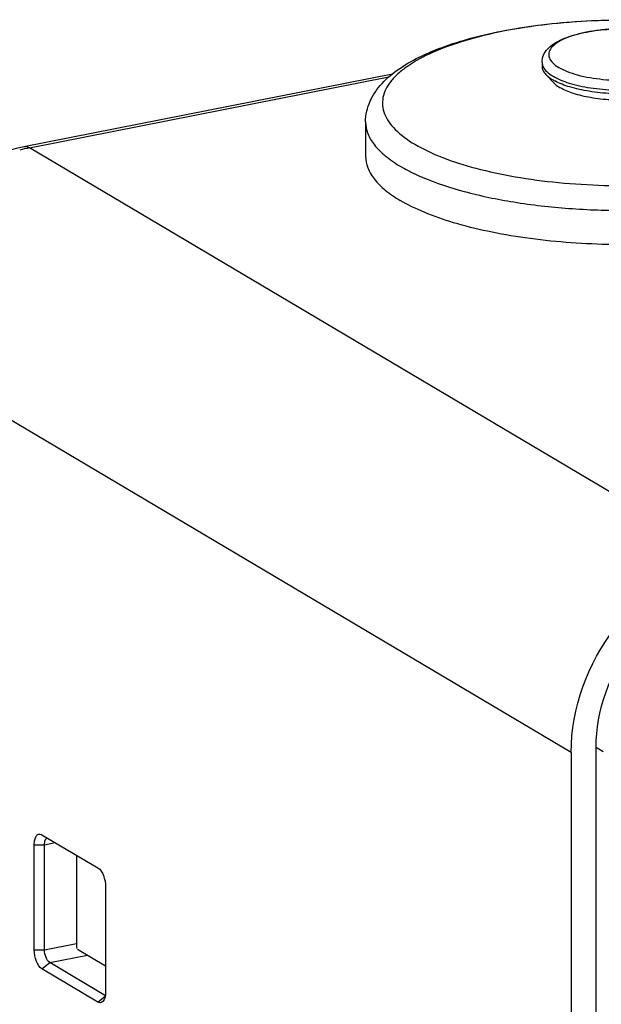
# Model space of a CAD drawing. Units: millimetres. Extents: x 0 to 1189, y 0 to 841.
# Drawn here: x 986 to 1000, y 196 to 220 of the extents above; entities that cross this region are included whole.
import ezdxf

# ---------------------------------------------------------------- set-up
doc = ezdxf.new("R2010")
doc.units = ezdxf.units.MM
doc.header["$LTSCALE"] = 65.395
doc.layers.add('DMS_M20_T_-3DXF_CONTINUOUS_LINE', color=7, linetype='CONTINUOUS')
doc.layers.add('KASTEN_KOMBIDXF_CONTINUOUS_LINE', color=7, linetype='CONTINUOUS')

msp = doc.modelspace()

# ---------------------------------------------------------------- linework, layer by layer
at = {"layer": 'DMS_M20_T_-3DXF_CONTINUOUS_LINE', "color": 7, "linetype": 'Continuous'}
for p, q in [((998.9915, 218.7067), (998.9915, 218.6159)), ((999.087, 218.407), (999.2775, 218.2039)), ((994.6915, 217.252), (994.6915, 216.4185))]:
    msp.add_line(p, q, dxfattribs=at)
at = {"layer": 'DMS_M20_T_-3DXF_CONTINUOUS_LINE', "color": 9, "linetype": 'Continuous'}
for centre, radius, start, end in [((999.2764, 218.7204), 0.2869, 200.20692, 204.45293), ((997.8918, 220.2358), 4.6961, 243.25931, 244.04098), ((998.048, 220.5585), 5.0546, 244.05007, 245.56699), ((998.2633, 221.0324), 5.5751, 245.56712, 247.06605)]:
    msp.add_arc(centre, radius, start, end, dxfattribs=at)
at = {"layer": 'DMS_M20_T_-3DXF_CONTINUOUS_LINE', "color": 7, "linetype": 'Continuous'}
msp.add_arc((999.8836, 219.3286), 1.2256, 239.38378, 241.62828, dxfattribs=at)
for points, knots in [([(994.6915, 217.252), (994.6915, 217.3388), (994.7107, 217.5123), (994.8228, 217.8437), (995.0859, 218.2175), (995.5322, 218.5807), (996.0883, 218.8873), (996.7487, 219.1475), (997.5049, 219.3638), (998.3435, 219.5343), (999.5674, 219.6991), (1001.1542, 219.7693), (1002.7338, 219.6698), (1003.9357, 219.4811), (1004.7478, 219.2945), (1005.4724, 219.0631), (1005.9137, 218.8685), (1006.1138, 218.7615)], [0, 0, 0, 0, 0.0207838, 0.0414275, 0.0832843, 0.1281216, 0.1782871, 0.2348566, 0.2978318, 0.3664994, 0.4396872, 0.5935282, 0.7462011, 0.817989, 0.884817, 0.9456312, 1, 1, 1, 1]), ([(998.9915, 218.7067), (998.9915, 218.7649), (999.0176, 218.8823), (999.1194, 219.0305), (999.2627, 219.1502), (999.5109, 219.2895), (999.9021, 219.4161), (1000.4382, 219.505), (1001.0248, 219.533), (1001.6084, 219.4979), (1002.1361, 219.4027), (1002.4557, 219.2915), (1002.5912, 219.2205)], [0, 0, 0, 0, 0.0440388, 0.0880079, 0.1338652, 0.1842345, 0.3026368, 0.442695, 0.5948347, 0.7462267, 0.8842254, 1, 1, 1, 1]), ([(998.9915, 218.6159), (998.9915, 218.5797), (999.0109, 218.5012), (999.0584, 218.4375), (999.087, 218.407)], [0, 0, 0, 0, 0.463425, 1, 1, 1, 1]), ([(999.087, 218.407), (999.0983, 218.395), (999.1506, 218.3443), (999.211, 218.3025), (999.2594, 218.2738)], [0, 0, 0, 0, 0.2257706, 1, 1, 1, 1]), ([(1002.8959, 218.407), (1002.8271, 218.3336), (1002.6225, 218.2054), (1002.2454, 218.072), (1001.772, 217.9765), (1001.2389, 217.9282), (1000.6865, 217.9309), (1000.1576, 217.9845), (999.6936, 218.0842), (999.417, 218.1876), (999.3012, 218.2502)], [0, 0, 0, 0, 0.0808744, 0.189444, 0.321161, 0.4677468, 0.6190971, 0.7645759, 0.8942067, 1, 1, 1, 1]), ([(999.2775, 218.2039), (999.2876, 218.1931), (999.3346, 218.1475), (999.389, 218.1099), (999.4326, 218.0841)], [0, 0, 0, 0, 0.2257706, 1, 1, 1, 1]), ([(1002.7055, 218.2039), (1002.6422, 218.1364), (1002.4533, 218.0192), (1002.1053, 217.8982), (1001.6688, 217.8127), (1001.1787, 217.7714), (1000.6734, 217.7776), (1000.1935, 217.831), (999.7778, 217.9266), (999.5328, 218.0247), (999.4326, 218.0841)], [0, 0, 0, 0, 0.0815164, 0.1913172, 0.3245353, 0.4724396, 0.6244446, 0.7694903, 0.897331, 1, 1, 1, 1]), ([(994.6915, 216.4186), (994.6915, 216.3231), (994.733, 216.1197), (994.9067, 215.8367), (995.1809, 215.5701), (995.4083, 215.4165), (995.5355, 215.3412)], [0, 0, 0, 0, 0.2008535, 0.4251487, 0.6888853, 1, 1, 1, 1]), ([(1007.2915, 216.4185), (1007.2915, 216.3594), (1007.2766, 216.2378), (1007.2108, 216.0598), (1007.1031, 215.8857), (1006.8945, 215.6474), (1006.5247, 215.3688), (1005.9623, 215.0795), (1005.2709, 214.8244), (1004.4678, 214.6102), (1003.573, 214.4426), (1002.2695, 214.2853), (1000.5915, 214.2318), (998.9326, 214.3574), (997.6875, 214.5728), (996.8642, 214.7782), (996.1493, 215.0255), (995.723, 215.2301), (995.5355, 215.3412)], [0, 0, 0, 0, 0.0140143, 0.0287076, 0.0446562, 0.0622846, 0.1035096, 0.1534232, 0.2118293, 0.2778716, 0.3502693, 0.4274537, 0.5889583, 0.7474165, 0.8209039, 0.88833, 0.9483464, 1, 1, 1, 1])]:
    msp.add_open_spline(points, degree=3, knots=knots, dxfattribs=at)
at = {"layer": 'DMS_M20_T_-3DXF_CONTINUOUS_LINE', "color": 9, "linetype": 'Continuous'}
for points, knots in [([(1006.0896, 218.7214), (1005.8761, 218.8479), (1005.38, 219.0754), (1004.5416, 219.3366), (1003.5695, 219.5389), (1002.4999, 219.674), (1001.373, 219.7366), (1000.2316, 219.7241), (999.119, 219.6369), (998.0775, 219.4787), (997.1457, 219.2557), (996.3582, 218.9767), (995.8151, 218.692), (995.4857, 218.4362), (995.2583, 218.2002), (995.1118, 217.9273), (995.0982, 217.646), (995.1488, 217.4427), (995.2572, 217.2451), (995.489, 216.9743), (995.7223, 216.8094), (995.8933, 216.708)], [0, 0, 0, 0, 0.0565971, 0.123809, 0.1999621, 0.2827489, 0.3694576, 0.4571624, 0.542888, 0.6237667, 0.6972007, 0.7610541, 0.8139311, 0.8361818, 0.8558029, 0.888674, 0.9037089, 0.9191026, 0.9358401, 0.9546523, 1, 1, 1, 1]), ([(1002.5818, 219.2055), (1002.5152, 219.245), (1002.3604, 219.316), (1001.9906, 219.4309), (1001.4467, 219.5151), (1000.8725, 219.5275), (1000.4073, 219.4911), (1000.0825, 219.4417), (999.7919, 219.3722), (999.5461, 219.2853), (999.3534, 219.1837), (999.2182, 219.0705), (999.1574, 218.9579), (999.1531, 218.8701), (999.1751, 218.7816), (999.2568, 218.6731), (999.3478, 218.6091), (999.4011, 218.5774)], [0, 0, 0, 0, 0.0566541, 0.1239247, 0.2828298, 0.4572076, 0.5429627, 0.6238696, 0.6973303, 0.7612094, 0.8141101, 0.8558889, 0.88878, 0.9038243, 0.9192271, 0.9546106, 1, 1, 1, 1]), ([(999.4011, 218.5774), (999.4656, 218.5392), (999.6149, 218.4702), (999.971, 218.3574), (1000.4958, 218.2723), (1001.0519, 218.2551), (1001.5059, 218.2847), (1001.8272, 218.328), (1002.1187, 218.391), (1002.3704, 218.4711), (1002.574, 218.5658), (1002.724, 218.6718), (1002.8046, 218.7765), (1002.8287, 218.862), (1002.8282, 218.9466), (1002.7759, 219.0564), (1002.7029, 219.1219), (1002.6597, 219.154)], [0, 0, 0, 0, 0.0561041, 0.1224808, 0.2791688, 0.4520531, 0.537825, 0.6194763, 0.6945053, 0.7607852, 0.8167798, 0.8619123, 0.8973431, 0.9127457, 0.9276718, 0.9597594, 1, 1, 1, 1]), ([(998.9915, 218.7067), (998.9915, 218.6851), (998.9956, 218.6559), (999.0045, 218.6283), (999.0071, 218.6213)], [0, 0, 0, 0, 0.7433571, 1, 1, 1, 1]), ([(995.8933, 216.708), (996.1029, 216.5839), (996.5888, 216.36), (997.4094, 216.1017), (998.3605, 215.8999), (999.4077, 215.7628), (1000.5132, 215.6957), (1001.6362, 215.7011), (1002.7355, 215.7789), (1003.771, 215.926), (1004.7048, 216.1367), (1005.5045, 216.4032), (1006.1423, 216.7152), (1006.5489, 217.0249), (1006.7575, 217.2934), (1006.8508, 217.4891), (1006.8874, 217.6896), (1006.8571, 217.9667), (1006.7002, 218.2316), (1006.4672, 218.4622), (1006.3197, 218.5729), (1006.2389, 218.6273)], [0, 0, 0, 0, 0.0563006, 0.1230207, 0.1985674, 0.2807388, 0.3669405, 0.4543648, 0.5401443, 0.6214981, 0.6958817, 0.7611603, 0.8158492, 0.8595373, 0.8777107, 0.8939975, 0.9091674, 0.9242062, 0.9575524, 0.9774731, 1, 1, 1, 1]), ([(999.0152, 218.6017), (999.0361, 218.5555), (999.1097, 218.4635), (999.2043, 218.3973), (999.2594, 218.3647)], [0, 0, 0, 0, 0.4415339, 1, 1, 1, 1]), ([(999.2594, 218.3647), (999.381, 218.2926), (999.6816, 218.1763), (1000.1905, 218.0684), (1000.7746, 218.0161), (1001.3786, 218.0248), (1001.9464, 218.094), (1002.3691, 218.2005), (1002.6451, 218.3172), (1002.8323, 218.4269), (1002.946, 218.539), (1002.9763, 218.6226)], [0, 0, 0, 0, 0.1079529, 0.2435927, 0.3968193, 0.5548709, 0.7043308, 0.8329689, 0.88658, 0.9321367, 1, 1, 1, 1]), ([(994.6915, 217.2489), (994.6919, 217.1537), (994.7341, 216.9508), (994.908, 216.6688), (995.1818, 216.403), (995.4086, 216.2498), (995.5355, 216.1747)], [0, 0, 0, 0, 0.2008875, 0.4252883, 0.6890496, 1, 1, 1, 1]), ([(995.5355, 216.1747), (995.5548, 216.1632), (995.6347, 216.1169), (995.7163, 216.0734), (995.7788, 216.0419)], [0, 0, 0, 0, 0.2425956, 1, 1, 1, 1]), ([(996.0908, 215.898), (996.4173, 215.7598), (997.1475, 215.5228), (998.3389, 215.2781), (999.6621, 215.1277), (1001.0513, 215.0796), (1002.4375, 215.1366), (1003.7521, 215.2955), (1004.9297, 215.5478), (1005.6486, 215.79), (1005.9682, 215.9308)], [0, 0, 0, 0, 0.1056197, 0.2278826, 0.3619165, 0.5019134, 0.6416426, 0.7749, 0.8959453, 1, 1, 1, 1])]:
    msp.add_open_spline(points, degree=3, knots=knots, dxfattribs=at)
at = {"layer": 'KASTEN_KOMBIDXF_CONTINUOUS_LINE', "color": 7, "linetype": 'Continuous'}
for p, q in [((986.3624, 216.6502), (995.3499, 218.4249)), ((999.7021, 201.902), (999.7021, 115.9201)), ((1000.3083, 116.0399), (1000.3083, 202.0217)), ((986.7921, 199.9049), (986.8083, 199.8966)), ((986.8083, 199.8966), (988.1708, 199.0895)), ((986.6208, 197.0947), (986.6208, 199.6553)), ((986.8708, 197.0947), (986.8708, 199.6553)), ((987.6504, 199.3978), (987.6504, 197.1688)), ((988.3583, 198.626), (988.3583, 196.0654)), ((987.6743, 197.1096), (988.3583, 196.7044)), ((988.1708, 195.8241), (986.8083, 196.6312)), ((988.3583, 195.9786), (986.9958, 196.7857))]:
    msp.add_line(p, q, dxfattribs=at)
at = {"layer": 'KASTEN_KOMBIDXF_CONTINUOUS_LINE', "color": 9, "linetype": 'Continuous'}
for p, q in [((986.5077, 216.6192), (995.2622, 218.3479)), ((1003.3827, 206.6225), (986.5077, 216.6192)), ((999.7021, 201.902), (983.5771, 211.4544)), ((1000.4833, 201.9181), (1000.3083, 202.0217)), ((986.8708, 199.6553), (987.1294, 199.7064)), ((986.6208, 199.6553), (986.8708, 199.6553)), ((986.6208, 197.0947), (986.8708, 197.0947)), ((986.8708, 197.0947), (987.647, 197.2479)), ((986.9958, 196.7857), (987.9147, 196.9671)), ((986.8083, 196.6312), (986.9958, 196.7857)), ((988.1708, 195.8241), (988.3583, 195.9786))]:
    msp.add_line(p, q, dxfattribs=at)
msp.add_arc((987.2191, 213.0216), 3.6673, 101.1854, 105.07761, dxfattribs=at)
at = {"layer": 'KASTEN_KOMBIDXF_CONTINUOUS_LINE', "color": 7, "linetype": 'Continuous'}
for points, knots in [([(982.749, 212.4701), (982.8476, 213.4483), (983.6663, 215.3404), (985.4307, 216.4662), (986.3624, 216.6502)], [0, 0, 0, 0, 0.5086644, 1, 1, 1, 1]), ([(999.7021, 201.902), (999.7021, 202.9762), (1000.4726, 205.1117), (1002.369, 206.4223), (1003.3827, 206.6225)], [0, 0, 0, 0, 0.5097126, 1, 1, 1, 1]), ([(1000.3083, 202.0217), (1000.3083, 202.919), (1000.9519, 204.7027), (1002.536, 205.7975), (1003.3827, 205.9647)], [0, 0, 0, 0, 0.5097127, 1, 1, 1, 1]), ([(986.6208, 199.6553), (986.6208, 199.6956), (986.6275, 199.7683), (986.6591, 199.8602), (986.7201, 199.9189), (986.7716, 199.9136), (986.7921, 199.9049)], [0, 0, 0, 0, 0.3404751, 0.6107167, 0.8118442, 1, 1, 1, 1]), ([(986.8708, 199.6553), (986.8708, 199.673), (986.8742, 199.7285), (986.8917, 199.7915), (986.9228, 199.8152)], [0, 0, 0, 0, 0.311617, 1, 1, 1, 1]), ([(988.1708, 199.0895), (988.2353, 199.0513), (988.3253, 198.8891), (988.3583, 198.7217), (988.3583, 198.626)], [0, 0, 0, 0, 0.4394217, 1, 1, 1, 1]), ([(986.8083, 196.6312), (986.7438, 196.6694), (986.6538, 196.8316), (986.6208, 196.999), (986.6208, 197.0947)], [0, 0, 0, 0, 0.4394217, 1, 1, 1, 1]), ([(986.9958, 196.7857), (986.9528, 196.8112), (986.8929, 196.9193), (986.8708, 197.0309), (986.8708, 197.0947)], [0, 0, 0, 0, 0.4394302, 1, 1, 1, 1]), ([(988.3583, 196.0654), (988.3583, 196.043), (988.3543, 195.9684), (988.3356, 195.8897), (988.3028, 195.848)], [0, 0, 0, 0, 0.2962859, 1, 1, 1, 1]), ([(988.293, 195.8367), (988.278, 195.8215), (988.2357, 195.7978), (988.1901, 195.8126), (988.1708, 195.8241)], [0, 0, 0, 0, 0.4881519, 1, 1, 1, 1]), ([(988.3028, 195.848), (988.3012, 195.846), (988.298, 195.8421), (988.2947, 195.8385), (988.293, 195.8367)], [0, 0, 0, 0, 0.5071628, 1, 1, 1, 1])]:
    msp.add_open_spline(points, degree=3, knots=knots, dxfattribs=at)
at = {"layer": 'KASTEN_KOMBIDXF_CONTINUOUS_LINE', "color": 9, "linetype": 'Continuous'}
msp.add_open_spline([(986.3624, 216.6502), (986.398, 216.6572), (986.4512, 216.649), (986.4958, 216.6262), (986.5077, 216.6192)], degree=3, knots=[0, 0, 0, 0, 0.7244454, 1, 1, 1, 1], dxfattribs=at)
at = {"layer": 'KASTEN_KOMBIDXF_CONTINUOUS_LINE', "color": 7, "linetype": 'Continuous'}
msp.add_open_spline([(987.6504, 197.1688), (987.6504, 197.1526), (987.6573, 197.1133), (987.6695, 197.124)], degree=3, dxfattribs=at)

doc.saveas('drawing.dxf')
